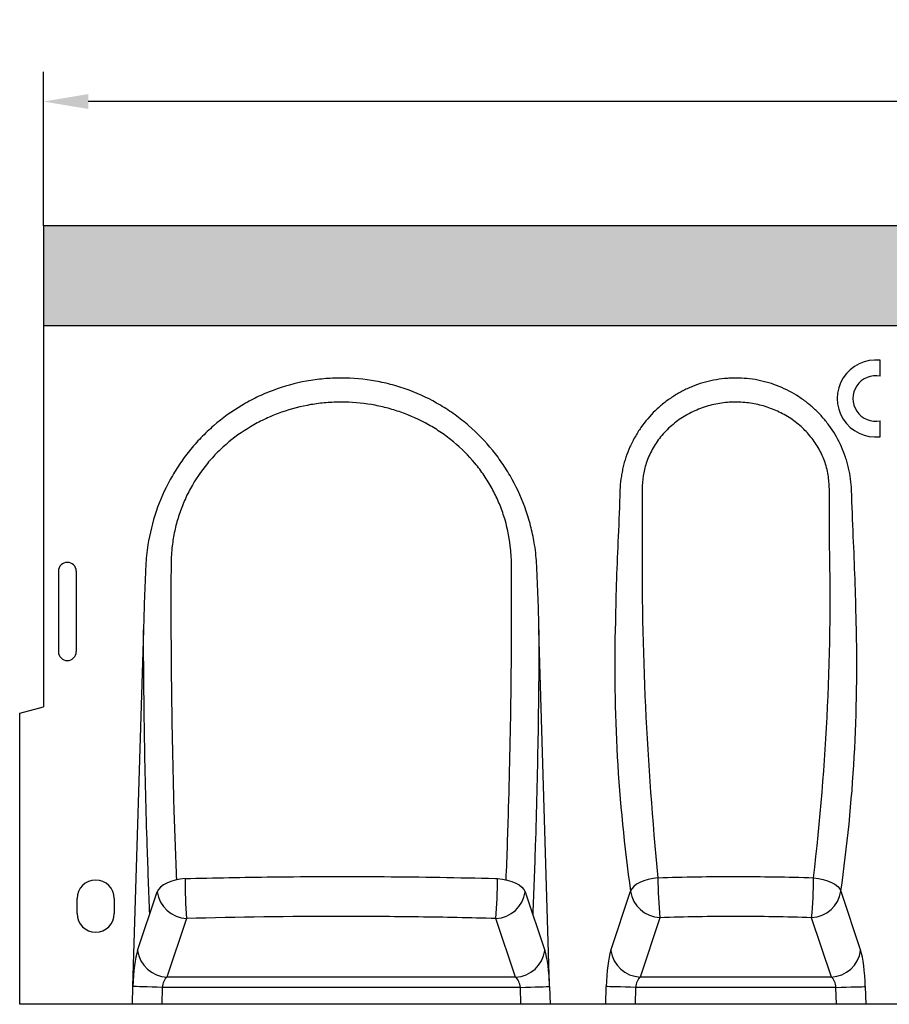
# Model space of a CAD drawing. Units: millimetres. Extents: x -871 to 643, y -223 to 771.
# Drawn here: x -365 to -73, y 201 to 532 of the extents above; entities that cross this region are included whole.
import ezdxf

# ---------------------------------------------------------------- set-up
doc = ezdxf.new("R2010")
doc.units = ezdxf.units.MM
for name, color, linetype in [('-CONTORN CANALS', 20, 'Continuous'), ('.CANAL', 155, 'Continuous'), ('.Cotes', 250, 'Continuous'), ('.Sombrejats', 8, 'Continuous')]:
    doc.layers.add(name, color=color, linetype=linetype)
doc.styles.add('BEMSTIL', font='isocp3.shx', dxfattribs={"width": 0.8})
doc.styles.get("Standard").update_dxf_attribs({"font": 'arial.ttf'})
doc.dimstyles.new('BEMASS', dxfattribs={"dimtxt": 3.5, "dimasz": 3.5, "dimexe": 1.4, "dimexo": 0, "dimgap": 2, "dimtad": 1, "dimtxsty": 'BEMSTIL', "dimcen": 3, "dimclrd": 3, "dimclre": 3, "dimclrt": 3, "dimadec": 0, "dimazin": 0, "dimtfac": 0.875, "dimtmove": 2, "dimatfit": 3, "dimfxl": 1, "dimtolj": 1, "dimlwd": 25, "dimlwe": 25, "dimarcsym": 0})

# ---------------------------------------------------------------- blocks, each defined once
blk = doc.blocks.new('*D1')
at = {"layer": '.Cotes', "color": 253, "lineweight": 25, "transparency": 16777216}
for p, q in [((-356.91, 462.95), (-356.91, 514.73)), ((643.09, 462.95), (643.09, 514.73)), ((628.09, 504.73), (-341.91, 504.73))]:
    blk.add_line(p, q, dxfattribs=at)
at = {"layer": '.Cotes', "color": 253, "transparency": 16777216}
for points in [[(-341.91, 507.23), (-341.91, 502.23), (-356.91, 504.73)], [(628.09, 507.23), (628.09, 502.23), (643.09, 504.73)]]:
    blk.add_solid(points, dxfattribs=at)
at = {"layer": 'DEFPOINTS', "color": 0, "transparency": 16777216}
for p in [(-356.91, 504.73), (-356.91, 462.95), (643.09, 462.95)]:
    blk.add_point(p, dxfattribs=at)
at = {"layer": '.Cotes', "color": 0, "transparency": 16777216, "insert": (143.09, 522.39), "char_height": 15, "attachment_point": 5}
blk.add_mtext('\\A1;1000', dxfattribs=at)

msp = doc.modelspace()

# ---------------------------------------------------------------- hatches: boundary and pattern name
at = {"layer": '.Sombrejats'}
h = msp.add_hatch(dxfattribs=at)
h.set_pattern_fill('DOTS', color=252, scale=40, angle=45, style=0)
h.set_pattern_definition([(45, (-48346.198, 639.8162), (-0.88388348, 2.65165043), [0, -2.5])])
h.paths.add_polyline_path([(642.77, 462.95), (-356.91, 462.95), (-356.87, 429.4), (642.81, 429.4)])

# ---------------------------------------------------------------- linework, layer by layer
at = {"layer": '-CONTORN CANALS', "linetype": 'Continuous'}
for p, q in [((-356.91, 462.95), (-356.91, 460.83)), ((643.09, 462.95), (-356.91, 462.95)), ((-356.91, 460.83), (-356.91, 425.2)), ((642.85, 429.4), (-356.91, 429.4)), ((-364.91, 299.27), (-356.91, 301.41)), ((-364.91, 201.41), (-364.91, 299.27)), ((643.09, 201.41), (-364.91, 201.41))]:
    msp.add_line(p, q, dxfattribs=at)
for points in [[(-356.91, 425.2), (-356.91, 424.45), (-356.91, 423.7), (-356.91, 422.95)], [(-356.91, 422.95), (-356.91, 422.62), (-356.91, 422.29), (-356.91, 421.95)], [(-356.91, 421.95), (-356.91, 366.57), (-356.91, 311.18), (-356.91, 301.41)]]:
    msp.add_open_spline(points, degree=3, dxfattribs=at)
at = {"layer": '.CANAL'}
for p, q in [((-75.9, 412.44), (-75.9, 417.8)), ((-75.9, 392.11), (-75.9, 397.46)), ((-92.95, 359.16), (-92.96, 374.56)), ((-351.91, 346.91), (-351.91, 319.91)), ((-345.91, 346.91), (-345.91, 319.91)), ((-323.31, 327.28), (-326.98, 207.4)), ((-186.92, 207.4), (-190.5, 327.28)), ((-316.65, 241.51), (-317.58, 240.79)), ((-315.49, 242.16), (-316.65, 241.51)), ((-314.14, 242.71), (-315.49, 242.16)), ((-312.65, 243.16), (-314.14, 242.71)), ((-311.04, 243.48), (-312.65, 243.16)), ((-309.37, 243.68), (-311.04, 243.48)), ((-204.44, 243.68), (-202.77, 243.48)), ((-202.77, 243.48), (-201.17, 243.16)), ((-201.17, 243.16), (-199.67, 242.71)), ((-199.67, 242.71), (-198.32, 242.16)), ((-198.32, 242.16), (-197.17, 241.51)), ((-197.17, 241.51), (-196.23, 240.79)), ((-157.72, 241.74), (-158.64, 241.02)), ((-156.58, 242.39), (-157.72, 241.74)), ((-155.25, 242.94), (-156.58, 242.39)), ((-153.77, 243.4), (-155.25, 242.94)), ((-152.19, 243.73), (-153.77, 243.4)), ((-150.54, 243.94), (-152.19, 243.73)), ((-98.28, 243.94), (-96.63, 243.73)), ((-96.63, 243.73), (-95.04, 243.4)), ((-95.04, 243.4), (-93.56, 242.94)), ((-93.56, 242.94), (-92.23, 242.39)), ((-92.23, 242.39), (-91.09, 241.74)), ((-91.09, 241.74), (-90.17, 241.02)), ((-325.3, 219.52), (-318.69, 239.21)), ((-318.27, 240.02), (-318.69, 239.21)), ((-317.58, 240.79), (-318.27, 240.02)), ((-196.23, 240.79), (-195.54, 240.02)), ((-195.54, 240.02), (-195.12, 239.21)), ((-195.12, 239.21), (-188.52, 219.52)), ((-166.36, 219.49), (-159.73, 239.45)), ((-159.32, 240.25), (-159.73, 239.45)), ((-158.64, 241.02), (-159.32, 240.25)), ((-90.17, 241.02), (-89.49, 240.25)), ((-89.49, 240.25), (-89.08, 239.45)), ((-89.08, 239.45), (-82.46, 219.49)), ((-345.66, 231.91), (-345.66, 236.91)), ((-333.16, 236.91), (-333.16, 231.91)), ((-308.85, 230.25), (-315.45, 210.57)), ((-198.36, 210.57), (-204.97, 230.25)), ((-149.89, 230.52), (-156.51, 210.57)), ((-92.3, 210.57), (-98.93, 230.52)), ((-198.36, 210.57), (-315.45, 210.57)), ((-92.3, 210.57), (-156.51, 210.57)), ((-327.07, 201.41), (-326.89, 207.4)), ((-326.44, 207.39), (-326.89, 207.4)), ((-325.71, 207.36), (-326.44, 207.39)), ((-324.71, 207.33), (-325.71, 207.36)), ((-323.47, 207.3), (-324.71, 207.33)), ((-322.05, 207.25), (-323.47, 207.3)), ((-320.47, 207.21), (-322.05, 207.25)), ((-318.79, 207.16), (-320.47, 207.21)), ((-317.05, 207.1), (-318.79, 207.16)), ((-317.05, 207.1), (-317.22, 201.41)), ((-196.76, 207.1), (-317.05, 207.1)), ((-196.76, 207.1), (-195.03, 207.16)), ((-196.59, 201.41), (-196.76, 207.1)), ((-195.03, 207.16), (-193.35, 207.21)), ((-193.35, 207.21), (-191.77, 207.25)), ((-191.77, 207.25), (-190.34, 207.3)), ((-190.34, 207.3), (-189.11, 207.33)), ((-189.11, 207.33), (-188.11, 207.36)), ((-188.11, 207.36), (-187.37, 207.39)), ((-187.37, 207.39), (-186.92, 207.4)), ((-186.92, 207.4), (-186.74, 201.41)), ((-168.07, 201.41), (-167.91, 207.37)), ((-167.46, 207.35), (-167.91, 207.37)), ((-166.73, 207.33), (-167.46, 207.35)), ((-165.73, 207.31), (-166.73, 207.33)), ((-164.5, 207.28), (-165.73, 207.31)), ((-163.07, 207.24), (-164.5, 207.28)), ((-161.49, 207.2), (-163.07, 207.24)), ((-159.81, 207.15), (-161.49, 207.2)), ((-158.07, 207.1), (-159.81, 207.15)), ((-158.07, 207.1), (-158.22, 201.41)), ((-90.74, 207.1), (-158.07, 207.1)), ((-90.74, 207.1), (-89.01, 207.15)), ((-90.59, 201.41), (-90.74, 207.1)), ((-89.01, 207.15), (-87.33, 207.2)), ((-87.33, 207.2), (-85.75, 207.24)), ((-85.75, 207.24), (-84.32, 207.28)), ((-84.32, 207.28), (-83.09, 207.31)), ((-83.09, 207.31), (-82.09, 207.33)), ((-82.09, 207.33), (-81.35, 207.35)), ((-81.35, 207.35), (-80.9, 207.37)), ((-80.9, 207.37), (-80.74, 201.41))]:
    msp.add_line(p, q, dxfattribs=at)
for centre, radius, start, end in [((-77.41, 404.95), 12.93, 83.3215, 276.6785), ((-77.41, 404.95), 7.64, 78.6446, 281.3554), ((921.49, 351.23), 1077.38, 179.57799, 185.71516), ((-905.46, 338.99), 812.76, 353.28427, 1.42258), ((-348.91, 346.91), 3, 0, 180), ((368.22, 314.69), 533.28, 178.3613, 188.1109), ((-617.03, 314.69), 533.28, 351.8891, 1.6387), ((-348.91, 319.91), 3, 180, 0), ((-339.41, 236.91), 6.25, 0, 180), ((-147.77, 243.28), 161.61, 179.8596, 184.6245), ((-366.05, 243.28), 161.61, 355.3756, 0.1403), ((-19.57, 243.55), 130.97, 179.83, 185.7088), ((-229.24, 243.55), 130.96, 354.291, 0.1701), ((-308.38, 240.66), 10.42, 188.0061, 267.4077), ((-205.44, 240.66), 10.42, 272.5924, 351.9939), ((-149.42, 240.93), 10.41, 188.1768, 267.455), ((-99.39, 240.93), 10.41, 272.545, 351.8231), ((-339.41, 231.91), 6.25, 180, 0), ((-314.98, 220.97), 10.42, 188.006, 267.4078), ((-198.83, 220.97), 10.42, 272.5922, 351.9939), ((-156.05, 220.97), 10.41, 188.1768, 267.455), ((-92.76, 220.97), 10.41, 272.545, 351.8231)]:
    msp.add_arc(centre, radius, start, end, dxfattribs=at)
for centre, major_axis, ratio, start_param, end_param in [((-324.42, 207.4), (0.43, 14), 0.176243, 0.529043, 1.576241), ((-189.39, 207.4), (-0.43, 14), 0.176243, 4.706945, 5.754142), ((-165.44, 207.37), (0.38, 14), 0.176261, 0.528427, 1.575625), ((-83.37, 207.37), (-0.38, 14), 0.176261, 4.70756, 5.754758), ((-314.58, 207.1), (0.67, 3.98), 0.606773, 0.624895, 1.672093), ((-199.23, 207.1), (-0.67, 3.98), 0.606773, 4.611093, 5.65829), ((-155.6, 207.1), (0.59, 3.98), 0.60894, 0.614001, 1.661199), ((-93.21, 207.1), (-0.59, 3.98), 0.60894, 4.621987, 5.669184)]:
    msp.add_ellipse(centre, major_axis=major_axis, ratio=ratio, start_param=start_param, end_param=end_param, dxfattribs=at)
for points, knots in [([(-191.96, 355.74), (-192.27, 357.68), (-192.66, 359.59), (-193.37, 362.45), (-193.62, 363.39), (-194.18, 365.27), (-194.48, 366.21), (-196.06, 370.84), (-197.63, 374.39), (-200.45, 379.5), (-201.46, 381.16), (-203.1, 383.6), (-203.67, 384.41), (-204.83, 385.98), (-205.43, 386.75), (-208.49, 390.53), (-211.18, 393.31), (-215.58, 397.13), (-217.11, 398.34), (-219.5, 400.06), (-220.31, 400.61), (-221.94, 401.68), (-222.77, 402.2), (-226.95, 404.68), (-230.44, 406.35), (-235, 408.05), (-235.92, 408.37), (-237.78, 408.97), (-238.72, 409.25), (-241.56, 410.03), (-243.46, 410.46), (-249.19, 411.49), (-253.05, 411.84), (-257.92, 411.83), (-258.9, 411.81), (-260.86, 411.72), (-261.84, 411.65), (-264.76, 411.39), (-266.68, 411.13), (-272.41, 410.08), (-276.14, 409.05), (-280.72, 407.34), (-281.63, 406.97), (-283.43, 406.2), (-284.33, 405.8), (-286.96, 404.53), (-288.67, 403.61), (-293.66, 400.64), (-296.81, 398.36), (-300.51, 395.15), (-301.24, 394.49), (-302.66, 393.14), (-303.35, 392.45), (-305.37, 390.35), (-306.66, 388.9), (-309.09, 385.88), (-310.23, 384.32), (-312.4, 381.09), (-313.41, 379.42), (-316.25, 374.26), (-317.81, 370.7), (-320.3, 363.38), (-321.24, 359.61), (-321.85, 355.74)], [0, 0, 0, 0, 0.03125, 0.03125, 0.046875, 0.046875, 0.0625, 0.0625, 0.125, 0.125, 0.15625, 0.15625, 0.171875, 0.171875, 0.1875, 0.1875, 0.25, 0.25, 0.28125, 0.28125, 0.296875, 0.296875, 0.3125, 0.3125, 0.375, 0.375, 0.390625, 0.390625, 0.40625, 0.40625, 0.4375, 0.4375, 0.5, 0.5, 0.515625, 0.515625, 0.53125, 0.53125, 0.5625, 0.5625, 0.625, 0.625, 0.640625, 0.640625, 0.65625, 0.65625, 0.6875, 0.6875, 0.75, 0.75, 0.765625, 0.765625, 0.78125, 0.78125, 0.8125, 0.8125, 0.84375, 0.84375, 0.875, 0.875, 0.9375, 0.9375, 1, 1, 1, 1]), ([(-85.52, 374.19), (-85.62, 376.7), (-85.95, 379.17), (-86.66, 382.21), (-86.81, 382.82), (-87.15, 384.03), (-87.34, 384.63), (-87.93, 386.41), (-88.39, 387.57), (-89.9, 390.97), (-91.12, 393.13), (-92.91, 395.7), (-93.28, 396.21), (-94.05, 397.2), (-94.44, 397.68), (-95.65, 399.1), (-96.5, 400.01), (-98.28, 401.73), (-99.21, 402.55), (-100.67, 403.72), (-101.17, 404.1), (-102.18, 404.83), (-102.7, 405.19), (-105.32, 406.9), (-107.52, 408.05), (-110.97, 409.45), (-112.15, 409.86), (-113.95, 410.4), (-114.55, 410.56), (-115.77, 410.86), (-116.38, 411), (-119.44, 411.59), (-121.9, 411.83), (-125.02, 411.83), (-125.64, 411.82), (-126.89, 411.76), (-127.52, 411.71), (-129.39, 411.53), (-130.62, 411.35), (-134.28, 410.64), (-136.66, 409.93), (-139.56, 408.75), (-140.13, 408.5), (-141.27, 407.98), (-141.83, 407.7), (-143.49, 406.83), (-144.56, 406.2), (-146.63, 404.85), (-147.64, 404.12), (-149.1, 402.96), (-149.58, 402.56), (-150.52, 401.73), (-150.98, 401.3), (-153.23, 399.12), (-154.83, 397.23), (-156.97, 394.18), (-157.63, 393.13), (-158.55, 391.49), (-158.85, 390.93), (-159.41, 389.82), (-159.68, 389.25), (-160.94, 386.4), (-161.73, 384.05), (-162.44, 381.02), (-162.56, 380.41), (-162.79, 379.18), (-162.89, 378.56), (-163.14, 376.69), (-163.24, 375.44), (-163.29, 374.19)], [0, 0, 0, 0, 0.0625, 0.0625, 0.078125, 0.078125, 0.09375, 0.09375, 0.125, 0.125, 0.1875, 0.1875, 0.203125, 0.203125, 0.21875, 0.21875, 0.25, 0.25, 0.28125, 0.28125, 0.296875, 0.296875, 0.3125, 0.3125, 0.375, 0.375, 0.40625, 0.40625, 0.421875, 0.421875, 0.4375, 0.4375, 0.5, 0.5, 0.515625, 0.515625, 0.53125, 0.53125, 0.5625, 0.5625, 0.625, 0.625, 0.640625, 0.640625, 0.65625, 0.65625, 0.6875, 0.6875, 0.71875, 0.71875, 0.734375, 0.734375, 0.75, 0.75, 0.8125, 0.8125, 0.84375, 0.84375, 0.859375, 0.859375, 0.875, 0.875, 0.9375, 0.9375, 0.953125, 0.953125, 0.96875, 0.96875, 1, 1, 1, 1]), ([(-200.12, 355.4), (-200.53, 358.79), (-201.24, 362.12), (-202.54, 366.2), (-202.82, 367.01), (-203.41, 368.61), (-203.72, 369.4), (-204.72, 371.74), (-205.46, 373.26), (-207.08, 376.23), (-207.97, 377.67), (-209.4, 379.78), (-209.89, 380.48), (-210.92, 381.85), (-211.45, 382.52), (-214.19, 385.81), (-216.59, 388.2), (-220.5, 391.44), (-221.85, 392.47), (-224.66, 394.4), (-226.13, 395.31), (-230.59, 397.81), (-233.68, 399.21), (-238.47, 400.89), (-240.1, 401.39), (-242.58, 402.03), (-243.41, 402.23), (-245.09, 402.59), (-245.93, 402.75), (-250.13, 403.46), (-253.5, 403.74), (-258.59, 403.74), (-260.29, 403.67), (-262.85, 403.46), (-263.7, 403.37), (-265.4, 403.15), (-266.25, 403.03), (-270.44, 402.31), (-273.72, 401.46), (-278.53, 399.77), (-280.12, 399.14), (-283.24, 397.72), (-284.76, 396.95), (-289.21, 394.45), (-292, 392.54), (-295.28, 389.81), (-295.93, 389.25), (-297.2, 388.1), (-297.82, 387.51), (-299.63, 385.7), (-300.77, 384.44), (-304.01, 380.53), (-305.91, 377.73), (-307.96, 373.98), (-308.35, 373.22), (-309.1, 371.68), (-309.45, 370.9), (-310.45, 368.55), (-311.04, 366.97), (-312.06, 363.74), (-312.49, 362.1), (-313.21, 358.79), (-313.49, 357.1), (-313.7, 355.4)], [0, 0, 0, 0, 0.0625, 0.0625, 0.078125, 0.078125, 0.09375, 0.09375, 0.125, 0.125, 0.15625, 0.15625, 0.171875, 0.171875, 0.1875, 0.1875, 0.25, 0.25, 0.28125, 0.28125, 0.3125, 0.3125, 0.375, 0.375, 0.40625, 0.40625, 0.421875, 0.421875, 0.4375, 0.4375, 0.5, 0.5, 0.53125, 0.53125, 0.546875, 0.546875, 0.5625, 0.5625, 0.625, 0.625, 0.65625, 0.65625, 0.6875, 0.6875, 0.75, 0.75, 0.765625, 0.765625, 0.78125, 0.78125, 0.8125, 0.8125, 0.875, 0.875, 0.890625, 0.890625, 0.90625, 0.90625, 0.9375, 0.9375, 0.96875, 0.96875, 1, 1, 1, 1]), ([(-92.96, 374.56), (-93.04, 376.14), (-93.19, 379.36), (-94.51, 384.09), (-96.59, 388.55), (-99.43, 392.55), (-102.89, 396.06), (-106.94, 399), (-111.47, 401.31), (-116.31, 402.89), (-121.39, 403.74), (-126.58, 403.8), (-131.84, 403.07), (-136.96, 401.48), (-141.77, 399.09), (-146.08, 395.94), (-149.72, 392.19), (-152.58, 387.91), (-154.52, 383.46), (-155.65, 378.96), (-155.78, 376.03), (-155.85, 374.56)], [0, 0, 0, 0, 0.049837, 0.101609, 0.15339, 0.204267, 0.255164, 0.308185, 0.361221, 0.414552, 0.46789, 0.522776, 0.577662, 0.634276, 0.690878, 0.746278, 0.801653, 0.854578, 0.907483, 0.95374, 1, 1, 1, 1]), ([(-314.07, 349.47), (-314.12, 342.45), (-314.13, 335.45), (-314.09, 321.52), (-314.04, 314.61), (-313.8, 294.04), (-313.52, 280.55), (-312.89, 259.18), (-312.61, 251.17), (-312.28, 243.23)], [0, 0, 0, 0, 0.125, 0.125, 0.25, 0.25, 0.5, 0.5, 0.6524285, 0.6524285, 0.6524285, 0.6524285]), ([(-201.53, 243.23), (-201.2, 251.26), (-200.92, 259.36), (-200.29, 280.81), (-200.01, 294.27), (-199.7, 321.58), (-199.66, 335.43), (-199.74, 349.47)], [0.3461575, 0.3461575, 0.3461575, 0.3461575, 0.5, 0.5, 0.75, 0.75, 1, 1, 1, 1]), ([(-321.2, 231.73), (-321.52, 239.24), (-321.81, 246.82), (-322.45, 266.27), (-322.74, 278.23), (-323.16, 302.5), (-323.28, 314.8), (-323.31, 327.28)], [0.337804, 0.337804, 0.337804, 0.337804, 0.5, 0.5, 0.75, 0.75, 1, 1, 1, 1]), ([(-190.5, 327.28), (-190.53, 314.89), (-190.65, 302.64), (-191.07, 278.45), (-191.36, 266.5), (-192, 246.98), (-192.29, 239.32), (-192.61, 231.73)], [0, 0, 0, 0, 0.25, 0.25, 0.5, 0.5, 0.6634732, 0.6634732, 0.6634732, 0.6634732]), ([(-309.37, 243.68), (-299.57, 243.89), (-283.54, 244.24), (-261.24, 244.38), (-242.52, 244.33), (-223.79, 244.12), (-211.1, 243.85), (-204.66, 243.69), (-204.44, 243.68)], [0, 0, 0, 0, 0.280282, 0.458683, 0.637083, 0.815483, 0.993882, 1, 1, 1, 1]), ([(-150.54, 243.94), (-141.84, 244.22), (-133.12, 244.36), (-120.05, 244.36), (-115.69, 244.32), (-106.98, 244.18), (-102.63, 244.08), (-98.28, 243.94)], [0, 0, 0, 0, 0.5, 0.5, 0.75, 0.75, 1, 1, 1, 1]), ([(-204.97, 230.25), (-213.62, 230.48), (-222.27, 230.65), (-239.59, 230.88), (-248.25, 230.94), (-274.23, 230.94), (-291.55, 230.71), (-308.85, 230.25)], [0, 0, 0, 0, 0.25, 0.25, 0.5, 0.5, 1, 1, 1, 1]), ([(-98.93, 230.52), (-103.17, 230.66), (-107.41, 230.77), (-115.91, 230.9), (-120.16, 230.94), (-132.9, 230.94), (-141.41, 230.8), (-149.89, 230.52)], [0, 0, 0, 0, 0.25, 0.25, 0.5, 0.5, 1, 1, 1, 1])]:
    msp.add_open_spline(points, degree=3, knots=knots, dxfattribs=at)
for points in [[(-163.29, 374.19), (-163.47, 368.99), (-163.66, 363.79), (-163.9, 358.6)], [(-155.85, 374.56), (-155.84, 369.42), (-155.83, 364.29), (-155.86, 359.16)], [(-84.92, 358.6), (-85.15, 363.79), (-85.35, 368.99), (-85.52, 374.19)], [(-163.9, 358.6), (-164.32, 349.04), (-164.69, 339.49), (-164.85, 329.94)], [(-83.97, 329.94), (-84.12, 339.49), (-84.49, 349.04), (-84.92, 358.6)], [(-321.85, 355.74), (-322.23, 353.41), (-322.47, 351.07), (-322.58, 348.71)], [(-313.7, 355.4), (-313.94, 353.44), (-314.06, 351.46), (-314.07, 349.47)], [(-199.74, 349.47), (-199.75, 351.45), (-199.88, 353.43), (-200.12, 355.4)], [(-191.23, 348.71), (-191.35, 351.07), (-191.59, 353.41), (-191.96, 355.74)], [(-322.58, 348.71), (-322.91, 341.57), (-323.17, 334.43), (-323.31, 327.28)], [(-190.5, 327.28), (-190.64, 334.43), (-190.91, 341.57), (-191.23, 348.71)]]:
    msp.add_open_spline(points, degree=3, dxfattribs=at)

# ---------------------------------------------------------------- dimensions: what is measured, and where the dimension line sits
at = {"layer": '.Cotes'}
dim = msp.add_linear_dim(base=(-356.91, 504.73), p1=(643.09, 462.95), p2=(-356.91, 462.95), dimstyle='BEMASS', override={"dimscale": 5, "dimtxt": 3, "dimasz": 3, "dimexe": 2, "dimdec": 0, "dimtxsty": 'Standard', "dimclrd": 253, "dimclre": 253, "dimclrt": 0, "dimtmove": 0, "dimatfit": 0}, dxfattribs=at)
dim.commit()
dim.dimension.update_dxf_attribs({"geometry": '*D1', "text_midpoint": (143.09, 522.39)})

doc.saveas('drawing.dxf')
